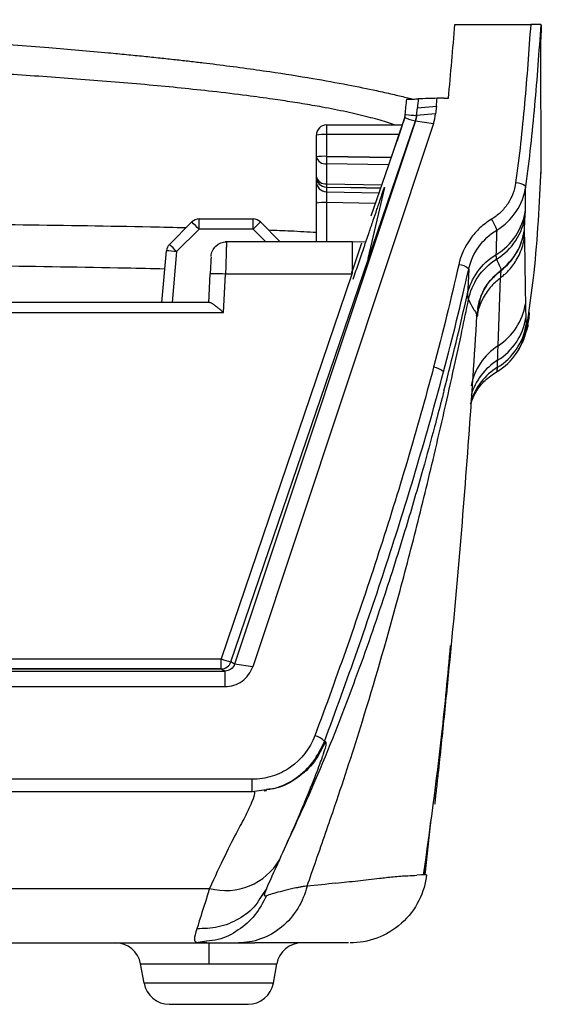
# Model space of a CAD drawing. Units: inches. Extents: x 0.3 to 17, y 0.1 to 10.9.
# Drawn here: x 5.4 to 5.8, y 9.1 to 9.9 of the extents above; entities that cross this region are included whole.
import ezdxf

# ---------------------------------------------------------------- set-up
doc = ezdxf.new("R2010")
doc.units = ezdxf.units.IN
doc.header["$MEASUREMENT"] = 0

msp = doc.modelspace()

# ---------------------------------------------------------------- linework, layer by layer
at = {"color": 7, "linetype": 'Continuous', "lineweight": 25}
for p, q in [((5.6956239, 9.8648123), (5.753756, 9.8648123)), ((5.7617018, 9.8625629), (5.7616834, 9.8535155)), ((5.6871746, 9.807978), (5.6906389, 9.807978)), ((5.6661293, 9.7948829), (5.6667445, 9.8006979)), ((5.6661822, 9.7949033), (5.6667445, 9.8006979)), ((5.6667445, 9.8006979), (5.6813168, 9.8018539)), ((5.6813168, 9.8018539), (5.6807544, 9.7960591)), ((5.5235268, 9.3749657), (5.6651876, 9.7906118)), ((5.6653101, 9.7906632), (5.5263917, 9.3733435)), ((5.6791798, 9.7886334), (5.5402625, 9.3713169)), ((5.6571229, 9.7937125), (5.6442004, 9.7559193)), ((5.6652487, 9.7906368), (5.6651871, 9.7906102)), ((5.6652487, 9.7906368), (5.6651882, 9.7906135)), ((5.6653101, 9.7906632), (5.6652487, 9.7906368)), ((5.6653101, 9.7906632), (5.6791798, 9.7886334)), ((5.6661293, 9.7948829), (5.6661822, 9.7949033)), ((5.6807544, 9.7960591), (5.6661822, 9.7949033)), ((5.5970304, 9.7875807), (5.5970304, 9.7800892)), ((5.5970304, 9.7875807), (5.6550263, 9.7875807)), ((5.5891564, 9.7629939), (5.5891564, 9.7797066)), ((5.5970304, 9.7800892), (5.5970304, 9.7633764)), ((5.6524647, 9.7800892), (5.5970304, 9.7800892)), ((5.5891564, 9.7476181), (5.5891564, 9.7629939)), ((5.6464567, 9.7625181), (5.5970304, 9.7633764)), ((5.5970304, 9.7633764), (5.6464555, 9.7625146)), ((5.5969333, 9.757704), (5.5969333, 9.7423283)), ((5.6445269, 9.7568741), (5.5969333, 9.757704)), ((5.6444, 9.7558521), (5.6309827, 9.717372)), ((5.5891564, 9.7440349), (5.5891564, 9.7476181)), ((5.596893, 9.7397492), (5.6156242, 9.7394225)), ((5.596893, 9.7397492), (5.596893, 9.7361659)), ((5.596893, 9.7361659), (5.6372902, 9.7354615)), ((5.5969333, 9.7423283), (5.6394261, 9.7415873)), ((5.638532, 9.7390231), (5.6156242, 9.7394225)), ((5.6156242, 9.7394225), (5.638532, 9.739023)), ((5.641399, 9.7395452), (5.6285898, 9.6847994)), ((5.5891564, 9.7285492), (5.5891564, 9.7275271)), ((5.5891564, 9.6976978), (5.5891564, 9.7275271)), ((5.5970304, 9.7279096), (5.5970304, 9.6976978)), ((5.6344296, 9.7272575), (5.5970304, 9.7279096)), ((5.4763026, 9.6957458), (5.4935422, 9.712991)), ((5.4991109, 9.7074654), (5.4991109, 9.7152982)), ((5.4991109, 9.7152982), (5.5406193, 9.7152982)), ((5.5406193, 9.7074654), (5.5406193, 9.7152982)), ((5.546188, 9.712991), (5.5614762, 9.6976978)), ((5.4991109, 9.7074654), (5.4818712, 9.6902202)), ((5.5406193, 9.7074654), (5.4991109, 9.7074654)), ((5.5503837, 9.6976978), (5.5406193, 9.7074654)), ((5.4705423, 9.6510198), (5.4740272, 9.6908649)), ((5.6168427, 9.6976978), (5.5192673, 9.6976978)), ((5.6168427, 9.6759306), (5.6168427, 9.6976978)), ((5.6260988, 9.6976137), (5.6168427, 9.6974115)), ((5.6239264, 9.6966504), (5.61687, 9.6759287)), ((5.4818712, 9.6902202), (5.4784427, 9.6510198)), ((5.5083336, 9.6859515), (5.5083197, 9.6857033)), ((5.5064794, 9.6508952), (5.5076464, 9.6731527)), ((5.6164539, 9.6729043), (5.5160837, 9.3772665)), ((5.5178938, 9.643391), (5.5194413, 9.6729042)), ((5.6164535, 9.6729042), (5.5194413, 9.6729042)), ((5.7287534, 9.6178373), (5.7306169, 9.670178)), ((5.5072608, 9.6510198), (3.3009744, 9.6510198)), ((5.7122818, 9.6412015), (5.713575, 9.6461405)), ((3.2903403, 9.643391), (5.5178938, 9.643391)), ((5.7502018, 9.6285684), (5.7525159, 9.6387711)), ((5.7525593, 9.6434827), (5.7517463, 9.6389455)), ((5.7525593, 9.6434827), (5.7524103, 9.6387827)), ((5.7491676, 9.625329), (5.7491932, 9.6265703)), ((5.3483235, 9.3772666), (5.5160837, 9.3772671)), ((5.5160837, 9.3696405), (5.5160837, 9.3772665)), ((5.5263917, 9.3733435), (5.5235268, 9.3749657)), ((5.5402625, 9.3713169), (5.5263917, 9.3733435)), ((3.2891837, 9.3679607), (5.5190504, 9.3679607)), ((3.2921504, 9.3696406), (5.5160837, 9.3696406)), ((5.5160837, 9.3696405), (5.255168, 9.3696404)), ((5.5160837, 9.3696405), (5.5190504, 9.3679607)), ((5.5190504, 9.3560107), (5.5190504, 9.3679607)), ((3.2891837, 9.3560107), (5.5190504, 9.3560107)), ((5.5398825, 9.2847942), (5.1688808, 9.2847942)), ((5.5398825, 9.275312), (5.5398825, 9.2847942)), ((5.1688808, 9.275312), (5.5398825, 9.275312)), ((5.5398825, 9.275312), (5.5489194, 9.2767116)), ((5.5410012, 9.2753535), (5.5412804, 9.2753023)), ((5.5490075, 9.2760221), (5.5509953, 9.2762691)), ((5.67256, 9.2114991), (5.67696, 9.2528685)), ((5.6765265, 9.2495042), (5.6724284, 9.2114991)), ((5.6698722, 9.2112842), (5.66623, 9.2110713)), ((5.6738401, 9.2115163), (5.6698722, 9.2112842)), ((5.6724284, 9.2114991), (5.6724365, 9.2114991)), ((5.6724365, 9.2114991), (5.672471, 9.2114991)), ((3.3010278, 9.2009453), (5.5072063, 9.2009453)), ((5.5510416, 9.2011473), (5.5469156, 9.1948668)), ((5.5496815, 9.1971481), (5.5506486, 9.1999918)), ((3.31139, 9.1591692), (5.4968441, 9.1591692)), ((5.4961942, 9.1593403), (5.5050697, 9.1597547)), ((5.4965148, 9.1598244), (5.4968441, 9.1591692)), ((5.5049223, 9.16038), (5.4968441, 9.1591692)), ((5.5064793, 9.1591692), (5.5064793, 9.1429024)), ((5.4542294, 9.1429024), (5.5064793, 9.1429024)), ((5.4568233, 9.1281918), (5.4542294, 9.1429024)), ((5.5064793, 9.1429024), (5.5587291, 9.1429024)), ((5.5561352, 9.1281918), (5.5587291, 9.1429024)), ((5.5561352, 9.1281918), (5.4568233, 9.1281918)), ((5.4762093, 9.1119251), (5.5367493, 9.1119251))]:
    msp.add_line(p, q, dxfattribs=at)
at = {"color": 7, "linetype": 'Continuous', "lineweight": 25, "flags": 128}
for points in [[(5.6871746, 9.8079776), (5.6842121, 9.8079777), (5.6818843, 9.807978)], [(5.7489824, 9.706481), (5.7489793, 9.7067083), (5.748977, 9.7068872)], [(5.7490273, 9.7013354), (5.7490016, 9.7042189), (5.7489824, 9.706481)], [(5.7061769, 9.676814), (5.7056821, 9.6661906), (5.7053, 9.6578344)], [(5.7308076, 9.6755303), (5.7307007, 9.6725319), (5.7306169, 9.670178)], [(5.7308219, 9.6759527), (5.7308138, 9.675716), (5.7308076, 9.6755303)], [(5.7517143, 9.634), (5.7505383, 9.6295839), (5.7484059, 9.6241015)]]:
    msp.add_lwpolyline(points, dxfattribs=at)
at = {"color": 7, "linetype": 'Continuous', "lineweight": 25}
for centre, radius, start, end in [((5.6854533, 9.8698849), 0.0818208, 249.6650756, 255.6599), ((5.6679348, 9.8719853), 0.0771235, 262.4215213, 268.658522), ((5.5970304, 9.7797066), 0.007874, 90, 180), ((5.5950666, 9.7392819), 0.0408545, 87.2447524, 98.3178053), ((5.5950666, 9.7225692), 0.0408545, 87.2447524, 98.3178053), ((5.5959192, 9.7645746), 0.006945, 193.1562138, 278.3960765), ((12.9664107, 9.6342788), 7.370511, 178.99638889, 179.04049052), ((5.5970285, 9.7476201), 0.0078721, 180.0137881, 269.0139986), ((5.5959192, 9.7491989), 0.006945, 193.1562138, 278.3960765), ((5.5970285, 9.7440368), 0.007872, 180.0135761, 269.0142157), ((6.1434978, 9.7325117), 0.5466527, 178.9710517, 179.2414046), ((5.7425731, 9.7315062), 0.0115157, 49.8835615, 91.8780693), ((5.5950666, 9.6871024), 0.0408545, 87.2447524, 98.3178053), ((5.7029087, 9.7283527), 0.0472144, 300.8418387, 352.1983203), ((5.4991109, 9.7074241), 0.007874, 90, 135.0092248), ((5.1237444, 9.3347452), 0.5289804, 44.7973176, 45.6470371), ((5.5406193, 9.7074241), 0.007874, 44.9907752, 90), ((5.9159858, 9.3347452), 0.5289804, 134.3529629, 135.2026824), ((5.7039106, 9.7001695), 0.0247163, 15.3093346, 36.956322), ((5.7022244, 9.7135309), 0.0472223, 307.2715355, 351.9122656), ((5.4818712, 9.690179), 0.007874, 135.0092248, 175.0016016), ((5.4472494, 9.317021), 0.3748017, 84.6998144, 85.9029969), ((5.1065047, 9.3175), 0.5289804, 44.7973176, 45.6470371), ((9.2439655, 9.4792134), 3.7413491, 176.8341801, 177.0286424), ((5.6979087, 9.6682258), 0.0119215, 46.0875689, 87.1994931), ((5.7030896, 9.6574785), 0.0472234, 302.9192013, 351.0496442), ((5.7034212, 9.6468242), 0.0472313, 301.901464, 350.9613919), ((5.7036396, 9.6415995), 0.0472372, 301.4959392, 351.0210824), ((5.7544075, 9.5782017), 0.0472134, 122.9128201, 169.3031017), ((5.6781293, 9.5892905), 0.012147, 44.3264232, 84.9227182), ((5.7529795, 9.5610544), 0.0472189, 121.4852474, 162.7358079), ((5.7533331, 9.5666336), 0.0472237, 121.896115, 163.613763), ((5.5160751, 9.377517), 0.0078764, 270.0618034, 341.0997147), ((5.5412654, 9.4455059), 0.0727364, 249.7448939, 255.8846843), ((5.5855284, 9.3056462), 0.0127367, 39.8325687, 79.1391709), ((5.5196058, 9.2472046), 0.0478923, 254.9949779, 329.8857309), ((5.4348434, 9.1394841), 0.019685, 10, 90), ((5.5781151, 9.1394841), 0.019685, 90, 170), ((5.4762093, 9.1316101), 0.019685, 190, 270), ((5.5367493, 9.1316101), 0.019685, 270, 350)]:
    msp.add_arc(centre, radius, start, end, dxfattribs=at)
for points, knots in [([(4.8644376, 9.8683856), (4.8820738, 9.868071), (4.9199429, 9.8673954), (4.979693, 9.8660454), (5.0445068, 9.8642975), (5.1119304, 9.8620928), (5.1849831, 9.8591644), (5.2574926, 9.8555097), (5.3253267, 9.8512797), (5.3810418, 9.8472234), (5.4190782, 9.8439756), (5.4432876, 9.8416774), (5.4564556, 9.8403663), (5.4689307, 9.8390668), (5.4807267, 9.8377841), (5.4918577, 9.8365227), (5.5023398, 9.8352868), (5.5230681, 9.8327458), (5.5515387, 9.8289039), (5.5851718, 9.8235775), (5.6124246, 9.8186363), (5.6326596, 9.8145386), (5.6473851, 9.8112441), (5.6565105, 9.8090753), (5.6613674, 9.8078163), (5.6629096, 9.8074165)], [0, 0, 0, 0, 0.06293996, 0.13514693, 0.21339598, 0.2946323, 0.37649672, 0.475474, 0.55576498, 0.62223443, 0.67864932, 0.69583669, 0.71222592, 0.72783275, 0.74266858, 0.75674688, 0.77008304, 0.78269548, 0.83641541, 0.88144124, 0.92012969, 0.95379199, 0.97365483, 0.99163494, 1, 1, 1, 1]), ([(5.753756, 9.8648123), (5.7523951, 9.8444612), (5.7508815, 9.8241243), (5.7471979, 9.7835101), (5.745046, 9.7632312), (5.7421957, 9.7430157)], [0, 0, 0, 0, 0.5, 0.5, 1, 1, 1, 1]), ([(5.7499932, 9.7403127), (5.7529161, 9.7610432), (5.7551015, 9.7817511), (5.758834, 9.8231518), (5.7603626, 9.8438451), (5.7617241, 9.8645364)], [0, 0, 0, 0, 0.5, 0.5, 1, 1, 1, 1]), ([(5.7617241, 9.8645364), (5.7617007, 9.8645519), (5.7616477, 9.8645869), (5.7611326, 9.8646457), (5.7603104, 9.8647009), (5.7588784, 9.8647473), (5.7568091, 9.8648108), (5.7547134, 9.8648118), (5.753756, 9.8648123)], [0, 0, 0, 0, 0.11111156, 0.25129017, 0.4269401, 0.50098685, 0.77202301, 1, 1, 1, 1]), ([(5.7617256, 9.7503391), (5.76173, 9.7504019), (5.7617402, 9.7505511), (5.7617426, 9.7510875), (5.761746, 9.7518447), (5.7617486, 9.7527966), (5.7617517, 9.7540551), (5.7617553, 9.7556736), (5.761759, 9.7573503), (5.7617623, 9.7587511), (5.7617643, 9.759651), (5.7617656, 9.7602946), (5.7617667, 9.7608791), (5.7617677, 9.7614738), (5.7617686, 9.7620782), (5.7617707, 9.7637889), (5.7617719, 9.7666846), (5.7617662, 9.7708392), (5.761754, 9.7751487), (5.761741, 9.7794129), (5.7617323, 9.7824236), (5.7617275, 9.7841125), (5.7617261, 9.7846339), (5.7617247, 9.7851526), (5.7617232, 9.7856682), (5.7617218, 9.78618), (5.7617196, 9.7870052), (5.7617162, 9.7882736), (5.7617113, 9.7901257), (5.7617055, 9.7923914), (5.7616989, 9.7950879), (5.7616917, 9.7982154), (5.761684, 9.8017496), (5.7616761, 9.8056339), (5.7616684, 9.8097733), (5.7616612, 9.8140372), (5.7616552, 9.8182992), (5.7616504, 9.8224633), (5.7616472, 9.8263704), (5.7616457, 9.8299208), (5.7616457, 9.8330507), (5.7616469, 9.835826), (5.7616489, 9.8382968), (5.7616515, 9.8405084), (5.7616543, 9.8425018), (5.7616578, 9.8446959), (5.7616618, 9.8470362), (5.7616661, 9.8494745), (5.7616701, 9.8515846), (5.7616729, 9.85289), (5.7616742, 9.8534955)], [0, 0, 0, 0, 0.011032077, 0.026207364, 0.038754443, 0.053192987, 0.069868632, 0.089172666, 0.111545461, 0.125628462, 0.133565724, 0.139417764, 0.14532649, 0.151288104, 0.157298671, 0.16335413, 0.201948806, 0.24103106, 0.280612986, 0.321755644, 0.358637334, 0.36343918, 0.368222136, 0.372981761, 0.377712923, 0.38241041, 0.387069063, 0.40042724, 0.417350674, 0.438095312, 0.462831917, 0.491582426, 0.524146727, 0.560021013, 0.598354711, 0.63789903, 0.677191243, 0.715515162, 0.752418759, 0.784715252, 0.813267325, 0.838587452, 0.861130301, 0.881310237, 0.899504765, 0.91605549, 0.94178571, 0.964046815, 0.983323737, 1, 1, 1, 1]), ([(5.6490318, 9.7875807), (5.6471303, 9.7882524), (5.6433783, 9.7895778), (5.6363692, 9.7916105), (5.6289932, 9.7936076), (5.6209472, 9.7955864), (5.6123326, 9.797526), (5.6032035, 9.7994062), (5.5943901, 9.8011012), (5.5836809, 9.8030033), (5.5711287, 9.8050565), (5.5543859, 9.8075528), (5.5340359, 9.8103203), (5.5026713, 9.8141009), (5.4601467, 9.8183769), (5.4089201, 9.8226259), (5.359087, 9.8260613), (5.3173253, 9.8285639), (5.2852814, 9.8303204), (5.2623281, 9.8314982), (5.2377447, 9.8326898), (5.2039308, 9.8342151), (5.1575734, 9.8360893), (5.1017707, 9.838022), (5.0392106, 9.8398304), (4.9672673, 9.8415629), (4.9158549, 9.842488), (4.8881111, 9.8429873)], [0, 0, 0, 0, 0.0164211, 0.03240187, 0.04838957, 0.06434586, 0.08025379, 0.09607212, 0.11169799, 0.12372505, 0.14691748, 0.16880382, 0.19677911, 0.23265176, 0.29631274, 0.36298339, 0.42773085, 0.48301084, 0.51810737, 0.54625782, 0.56769927, 0.60865771, 0.67057396, 0.73769886, 0.8127892, 0.89897492, 1, 1, 1, 1]), ([(5.658565, 9.807397), (5.6590873, 9.8073958), (5.660135, 9.8073936), (5.6622039, 9.8074055), (5.6646063, 9.8074421), (5.6663258, 9.807506), (5.667185, 9.8075657), (5.6673575, 9.807598), (5.6674434, 9.807614)], [0, 0, 0, 0, 0.12501843, 0.25081413, 0.50022221, 0.7493973, 0.87510322, 1, 1, 1, 1]), ([(5.6571987, 9.7936878), (5.6564193, 9.7912763), (5.6542748, 9.7846418), (5.6499656, 9.7720438), (5.6464615, 9.7618495), (5.6444, 9.7558521)], [0, 0, 0, 0, 0.19033955, 0.52366697, 1, 1, 1, 1]), ([(5.7524504, 9.6431635), (5.753822, 9.6534482), (5.7587086, 9.6900887), (5.7605762, 9.7271184), (5.7619196, 9.7537541)], [0, 0, 0, 0, 0.28069179, 1, 1, 1, 1]), ([(5.5891564, 9.7275271), (5.5891564, 9.7293972), (5.5891564, 9.7314349), (5.5891564, 9.7354221), (5.5891564, 9.7373591), (5.5891564, 9.7405942), (5.5891564, 9.7418808), (5.5891564, 9.7435694), (5.5891564, 9.7439766), (5.5891564, 9.7440349)], [0, 0, 0, 0, 0.25, 0.25, 0.5, 0.5, 0.75, 0.75, 1, 1, 1, 1]), ([(5.596893, 9.7361659), (5.596894, 9.7361171), (5.596896, 9.7360136), (5.5969105, 9.7353695), (5.5969308, 9.7342582), (5.5969573, 9.7325953), (5.5969892, 9.7304132), (5.5970164, 9.7287651), (5.5970304, 9.7279096)], [0, 0, 0, 0, 0.12906374, 0.27318969, 0.43236503, 0.60657276, 0.79579231, 1, 1, 1, 1]), ([(5.6174556, 9.6690536), (5.6188924, 9.6732696), (5.6216846, 9.6814624), (5.6257485, 9.6933961), (5.6294566, 9.7042924), (5.6327526, 9.7139858), (5.6352171, 9.721241), (5.6369834, 9.7264462), (5.6381352, 9.7298436), (5.6391123, 9.7327289), (5.6399123, 9.7350953), (5.6405445, 9.73697), (5.6409919, 9.7383032), (5.6413145, 9.7392708), (5.641374, 9.7394647), (5.6413987, 9.7395452)], [0, 0, 0, 0, 0.176661108, 0.343297456, 0.499980335, 0.633369426, 0.74997511, 0.804968351, 0.852872501, 0.893732965, 0.927623474, 0.954674806, 0.975149219, 0.989669814, 1, 1, 1, 1]), ([(5.7421957, 9.7430157), (5.7413872, 9.7372815), (5.7392917, 9.7317804), (5.7345306, 9.7245775), (5.7326442, 9.7223146), (5.7284742, 9.7183145), (5.7261784, 9.7165488), (5.7236612, 9.7150291)], [0, 0, 0, 0, 0.5, 0.5, 0.75, 0.75, 1, 1, 1, 1]), ([(5.7277497, 9.7066954), (5.7337167, 9.7103012), (5.7388892, 9.7152807), (5.7465076, 9.7268168), (5.7490223, 9.7334228), (5.7499932, 9.7403127)], [0, 0, 0, 0, 0.5, 0.5, 1, 1, 1, 1]), ([(5.7496861, 9.7219436), (5.7497157, 9.7250073), (5.7497415, 9.7280647), (5.7498021, 9.7341646), (5.7498161, 9.7371834), (5.7499936, 9.7403126)], [0, 0, 0, 0, 0.5, 0.5, 1, 1, 1, 1]), ([(5.7236612, 9.7150291), (5.7204548, 9.7130934), (5.7175056, 9.710872), (5.7120962, 9.705886), (5.7096131, 9.7030852), (5.7031607, 9.6941237), (5.7001034, 9.6873355), (5.6984912, 9.680133)], [0, 0, 0, 0, 0.25, 0.25, 0.5, 0.5, 1, 1, 1, 1]), ([(5.727553, 9.6843463), (5.7332743, 9.6878677), (5.7384926, 9.6928466), (5.7461989, 9.7046581), (5.7486516, 9.7114368), (5.7495661, 9.7180864)], [0, 0, 0, 0, 0.5, 0.5, 1, 1, 1, 1]), ([(5.748977, 9.7068872), (5.7489755, 9.707461), (5.7489842, 9.7081053), (5.74907, 9.7098766), (5.749145, 9.7109902), (5.7493348, 9.7140891), (5.7494536, 9.7161073), (5.7495661, 9.7180868)], [0, 0, 0, 0, 0.25, 0.25, 0.5, 0.5, 1, 1, 1, 1]), ([(5.1688535, 9.7129444), (5.2014189, 9.7126801), (5.2668253, 9.7121493), (5.3648293, 9.7109081), (5.4394433, 9.7097922), (5.480095, 9.7089068), (5.4892598, 9.7087072)], [0, 0, 0, 0, 0.29964191, 0.60181747, 0.91023124, 1, 1, 1, 1]), ([(5.5523449, 9.7068321), (5.5581033, 9.7066358), (5.5713679, 9.7061835), (5.582728, 9.7054405), (5.5891564, 9.7050201)], [0, 0, 0, 0, 0.4341134, 1, 1, 1, 1]), ([(5.7308076, 9.6755303), (5.7355705, 9.6791513), (5.7398039, 9.6838531), (5.7460983, 9.694572), (5.7481415, 9.7005589), (5.7489824, 9.706481)], [0, 0, 0, 0, 0.5, 0.5, 1, 1, 1, 1]), ([(5.7306169, 9.670178), (5.7315955, 9.6709489), (5.7336959, 9.6726037), (5.7367665, 9.6756009), (5.739905, 9.679275), (5.7429272, 9.6837119), (5.7456204, 9.6889218), (5.7478359, 9.6948524), (5.7486224, 9.6991327), (5.7490273, 9.7013354)], [0, 0, 0, 0, 0.10064538, 0.2160124, 0.34612858, 0.49067039, 0.64884335, 0.81928209, 1, 1, 1, 1]), ([(5.7490273, 9.7013354), (5.7490634, 9.6977377), (5.749149, 9.6892352), (5.7493177, 9.6763888), (5.7495252, 9.6629221), (5.7496671, 9.654395), (5.749738, 9.6501315)], [0, 0, 0, 0, 0.2115697, 0.5, 0.75, 1, 1, 1, 1]), ([(5.5083687, 9.6864991), (5.5085253, 9.6894824), (5.5098655, 9.6923875), (5.5142018, 9.6965001), (5.5171746, 9.6976854), (5.5201635, 9.6976854)], [0, 0, 0, 0, 0.5, 0.5, 1, 1, 1, 1]), ([(5.5201636, 9.6976854), (5.5201624, 9.6976802), (5.52016, 9.6976698), (5.5201415, 9.6971379), (5.5201121, 9.6962094), (5.5200706, 9.6948379), (5.5200174, 9.6930336), (5.5199422, 9.6904397), (5.519825, 9.6865042), (5.5196538, 9.6805105), (5.5195164, 9.6755927), (5.5194413, 9.6729042)], [0, 0, 0, 0, 0.07932188, 0.16027743, 0.24286752, 0.32709296, 0.4129545, 0.50045284, 0.63259334, 0.7991496, 1, 1, 1, 1]), ([(5.4727943, 9.6767679), (5.4628708, 9.677002), (5.4203523, 9.6780053), (5.3418119, 9.679111), (5.227855, 9.6804877), (5.1017615, 9.6812268), (4.9640784, 9.681946), (4.8721851, 9.6826742), (4.8262578, 9.6830381)], [0, 0, 0, 0, 0.04869626, 0.2086464, 0.3676394, 0.57870407, 0.78944094, 1, 1, 1, 1]), ([(5.7053, 9.6578346), (5.7066233, 9.6636045), (5.709158, 9.6694828), (5.7166385, 9.6799549), (5.7215756, 9.6845073), (5.7271141, 9.6878149)], [0, 0, 0, 0, 0.5, 0.5, 1, 1, 1, 1]), ([(5.7060487, 9.6533934), (5.7072281, 9.6592947), (5.7096563, 9.6653464), (5.7170354, 9.6761714), (5.7219776, 9.6808995), (5.7275529, 9.6843463)], [0, 0, 0, 0, 0.5, 0.5, 1, 1, 1, 1]), ([(5.7275527, 9.6843469), (5.7281327, 9.6828284), (5.7287936, 9.6813499), (5.7296723, 9.6795465), (5.7298545, 9.679184), (5.7302114, 9.6784667), (5.7303788, 9.6781138), (5.7307438, 9.6771105), (5.7308077, 9.676519), (5.7308219, 9.6759527)], [0, 0, 0, 0, 0.5, 0.5, 0.625, 0.625, 0.75, 0.75, 1, 1, 1, 1]), ([(5.6168427, 9.6759362), (5.6166994, 9.6755554), (5.6165011, 9.6750281), (5.616189, 9.674353), (5.6163493, 9.6739514), (5.6163959, 9.6735884), (5.6164416, 9.6732412), (5.6164496, 9.6730145), (5.6164535, 9.6729042)], [0, 0, 0, 0, 0.39361287, 0.54502704, 0.66798773, 0.78456792, 0.89510627, 1, 1, 1, 1]), ([(5.7130858, 9.6458559), (5.7132906, 9.6473694), (5.7139501, 9.652246), (5.7173289, 9.6600212), (5.7229407, 9.6687417), (5.7281887, 9.6732703), (5.7308076, 9.6755303)], [0, 0, 0, 0, 0.12908179, 0.41590543, 0.70851574, 1, 1, 1, 1]), ([(5.713575, 9.6461405), (5.714388, 9.6505457), (5.7158538, 9.6584886), (5.7224777, 9.668556), (5.7279849, 9.6734379), (5.7308218, 9.6759527)], [0, 0, 0, 0, 0.37645782, 0.67879042, 1, 1, 1, 1]), ([(5.5194413, 9.6729042), (5.5163534, 9.6730657), (5.5132845, 9.6731866), (5.5089176, 9.6732786), (5.5076464, 9.6732492), (5.5076464, 9.6731527)], [0, 0, 0, 0, 0.5, 0.5, 1, 1, 1, 1]), ([(5.7306169, 9.670178), (5.7281952, 9.668132), (5.7229748, 9.6637217), (5.7172003, 9.6550923), (5.7135965, 9.6469999), (5.7129013, 9.6419485), (5.7126822, 9.6403565)], [0, 0, 0, 0, 0.265470089, 0.572250377, 0.865191315, 1, 1, 1, 1]), ([(5.5821205, 9.2027032), (5.5844112, 9.2093384), (5.5915234, 9.2299389), (5.6062727, 9.2719813), (5.6273625, 9.3373554), (5.6477916, 9.4079321), (5.6657103, 9.4761986), (5.6777853, 9.5257532), (5.6875019, 9.5676839), (5.6946173, 9.5994429), (5.7007942, 9.6280312), (5.7043774, 9.6453264), (5.7060487, 9.6533934)], [0, 0, 0, 0, 0.044916, 0.13945087, 0.28509321, 0.48459773, 0.60998983, 0.73743756, 0.81152207, 0.88621403, 0.94692609, 1, 1, 1, 1]), ([(5.7052988, 9.6578291), (5.7052988, 9.6578291), (5.7052988, 9.6578291), (5.7052988, 9.657829), (5.7052988, 9.6578289), (5.7052988, 9.6578287), (5.7052988, 9.6578282), (5.7052987, 9.6578273), (5.7052987, 9.6578255), (5.7052986, 9.6578219), (5.7052985, 9.6578147), (5.7052982, 9.6578003), (5.7052975, 9.6577715), (5.7052958, 9.6577139), (5.7052914, 9.6575982), (5.7052794, 9.6573648), (5.7052518, 9.6568817), (5.7052498, 9.656048), (5.7054859, 9.6548263), (5.7058839, 9.6538131), (5.7060487, 9.6533934)], [0, 0, 0, 0, 0.00001526, 0.00003052, 0.00006105, 0.00012209, 0.00024419, 0.00048838, 0.00097675, 0.00195351, 0.00390701, 0.00781403, 0.01562806, 0.03125612, 0.06251224, 0.12502441, 0.25004812, 0.50009407, 0.79292917, 1, 1, 1, 1]), ([(5.7060472, 9.6533938), (5.7070818, 9.6510483), (5.708313, 9.6487298), (5.7100456, 9.6458886), (5.7104125, 9.6453092), (5.7111176, 9.6442205), (5.7114326, 9.643737), (5.7121303, 9.6424372), (5.7122569, 9.6417925), (5.7122818, 9.6412015)], [0, 0, 0, 0, 0.5, 0.5, 0.625, 0.625, 0.75, 0.75, 1, 1, 1, 1]), ([(5.5178938, 9.643391), (5.5171709, 9.6440073), (5.5159365, 9.6450596), (5.5141388, 9.6465474), (5.5125967, 9.6477969), (5.510951, 9.6490591), (5.5094141, 9.6501376), (5.5080354, 9.6509154), (5.5074385, 9.6509836), (5.5071557, 9.651016)], [0, 0, 0, 0, 0.17233719, 0.29424002, 0.43385665, 0.55515484, 0.71984813, 0.86725397, 1, 1, 1, 1]), ([(5.7122813, 9.6411927), (5.708533, 9.5783984), (5.7039512, 9.5156484), (5.6958697, 9.4216274), (5.6929757, 9.3903086), (5.6883237, 9.3433601), (5.6867215, 9.3277156), (5.6842405, 9.3042567), (5.6834003, 9.2964382), (5.6821213, 9.2847129), (5.6816922, 9.2808051), (5.6810451, 9.2749454), (5.6808288, 9.2729924), (5.6805036, 9.2700642), (5.6803947, 9.2690853), (5.6802323, 9.2676274), (5.6801784, 9.267144), (5.6800738, 9.2662074), (5.6800144, 9.265675), (5.6799843, 9.2654074)], [0, 0, 0, 0, 0.5, 0.5, 0.75, 0.75, 0.875, 0.875, 0.9375, 0.9375, 0.96875, 0.96875, 0.984375, 0.984375, 0.9921875, 0.9921875, 0.99609375, 0.99609375, 1, 1, 1, 1]), ([(5.750066, 9.6394042), (5.7501058, 9.6385041), (5.7501399, 9.6375867), (5.7502105, 9.6358149), (5.7502383, 9.6349052), (5.7502979, 9.6342272)], [0, 0, 0, 0, 0.5, 0.5, 1, 1, 1, 1]), ([(5.7505138, 9.6314687), (5.7506561, 9.6323182), (5.750947, 9.6340542), (5.7513044, 9.6362571), (5.7516201, 9.6382225), (5.7518884, 9.6399015), (5.752205, 9.6418607), (5.752488, 9.643526), (5.7525353, 9.6434973), (5.7525593, 9.6434827)], [0, 0, 0, 0, 0.092249608, 0.188489878, 0.288564451, 0.392307833, 0.499545916, 0.745235083, 1, 1, 1, 1]), ([(5.7279485, 9.5981113), (5.7337197, 9.601539), (5.7390129, 9.606429), (5.746911, 9.6181046), (5.7494799, 9.624837), (5.7505138, 9.6314687)], [0, 0, 0, 0, 0.5, 0.5, 1, 1, 1, 1]), ([(5.7505139, 9.6314686), (5.7498769, 9.6282017), (5.7489008, 9.6231962), (5.746333, 9.6188031), (5.7454411, 9.6172773)], [0, 0, 0, 0, 0.65267465, 1, 1, 1, 1]), ([(5.7417845, 9.6109967), (5.7428285, 9.6123507), (5.7467805, 9.6174767), (5.7481697, 9.6238971), (5.7491919, 9.6286215)], [0, 0, 0, 0, 0.26415718, 1, 1, 1, 1]), ([(5.7483797, 9.6236052), (5.74838, 9.6236055), (5.7488675, 9.6244564), (5.7490259, 9.6252945), (5.7491842, 9.6261321)], [0, 0, 0, 0, 0.00044793, 1, 1, 1, 1]), ([(5.6792043, 9.6013899), (5.6665022, 9.5534087), (5.652316, 9.5058858), (5.6217229, 9.4115259), (5.6053073, 9.3646916), (5.5879283, 9.3181547)], [0, 0, 0, 0, 0.5, 0.5, 1, 1, 1, 1]), ([(5.7283181, 9.6013215), (5.7284133, 9.6021155), (5.7283365, 9.60304), (5.7283536, 9.6048452), (5.7283542, 9.6057783), (5.728381, 9.6067269)], [0, 0, 0, 0, 0.5, 0.5, 1, 1, 1, 1]), ([(5.5953091, 9.3138046), (5.6127269, 9.3604461), (5.6291797, 9.4073873), (5.6598494, 9.5019847), (5.674075, 9.5496384), (5.6868189, 9.5977782)], [0, 0, 0, 0, 0.5, 0.5, 1, 1, 1, 1]), ([(5.7075225, 9.5731524), (5.708859, 9.5764112), (5.7116517, 9.5832207), (5.7186622, 9.5917476), (5.7245462, 9.595806), (5.7275167, 9.5978549)], [0, 0, 0, 0, 0.3124608, 0.65289857, 1, 1, 1, 1]), ([(5.6871746, 9.5832623), (5.6871538, 9.5831813), (5.686968, 9.582457), (5.6863213, 9.5799406), (5.6839482, 9.5707558), (5.6788343, 9.5513383), (5.6699439, 9.5189111), (5.6570794, 9.4747468), (5.639674, 9.4195847), (5.616792, 9.3543961), (5.5921837, 9.2915023), (5.5736558, 9.2511169), (5.566248, 9.23497)], [0, 0, 0, 0, 0.00068089, 0.00608868, 0.02113321, 0.07785306, 0.16939456, 0.294567, 0.4518437, 0.63950641, 0.85586716, 1, 1, 1, 1]), ([(5.6715792, 9.2111031), (5.6765617, 9.247191), (5.6846455, 9.305742), (5.6901675, 9.3648303), (5.6922861, 9.3874994)], [0, 0, 0, 0, 0.61635206, 1, 1, 1, 1]), ([(5.5263917, 9.3733435), (5.5259258, 9.3718334), (5.5249364, 9.3704183), (5.5222874, 9.3684721), (5.5206396, 9.3679493), (5.5190504, 9.3679607)], [0, 0, 0, 0, 0.5, 0.5, 1, 1, 1, 1]), ([(5.5190504, 9.3560107), (5.5235888, 9.3559849), (5.5283191, 9.3574755), (5.5359734, 9.3630097), (5.5388632, 9.3670297), (5.5402625, 9.3713169)], [0, 0, 0, 0, 0.5, 0.5, 1, 1, 1, 1]), ([(5.5879283, 9.3181547), (5.5843092, 9.3084638), (5.5777454, 9.2999752), (5.5649651, 9.2910536), (5.5602833, 9.2887411), (5.5502889, 9.2855901), (5.5451553, 9.2847942), (5.5398825, 9.2847942)], [0, 0, 0, 0, 0.5, 0.5, 0.75, 0.75, 1, 1, 1, 1]), ([(5.5489194, 9.2767116), (5.5518664, 9.2770382), (5.560797, 9.2780279), (5.5741887, 9.2854167), (5.5876062, 9.2976161), (5.5927397, 9.3084048), (5.5953091, 9.3138046)], [0, 0, 0, 0, 0.14092633, 0.42706046, 0.71323699, 1, 1, 1, 1]), ([(5.5960876, 9.313633), (5.5935711, 9.3083491), (5.5884183, 9.2975295), (5.5748718, 9.285325), (5.5617568, 9.2780915), (5.5532988, 9.277153), (5.5509032, 9.2768872)], [0, 0, 0, 0, 0.28496423, 0.58349916, 0.88203394, 1, 1, 1, 1]), ([(5.5706955, 9.2448915), (5.572821, 9.2497183), (5.5749363, 9.2546043), (5.5788452, 9.2638069), (5.5806734, 9.2681955), (5.5857059, 9.2804745), (5.5884239, 9.287396), (5.5925017, 9.2981235), (5.5938121, 9.3017862), (5.5955795, 9.3069876), (5.5960521, 9.3085764), (5.5966574, 9.3108848), (5.5967727, 9.3115659), (5.5968624, 9.3125623), (5.5968251, 9.3128495), (5.5966242, 9.3134794), (5.5963568, 9.3135542), (5.5960876, 9.313633)], [0, 0, 0, 0, 0.0625, 0.0625, 0.125, 0.125, 0.25, 0.25, 0.375, 0.375, 0.5, 0.5, 0.625, 0.625, 0.75, 0.75, 1, 1, 1, 1]), ([(5.5414288, 9.275275), (5.5416386, 9.2751216), (5.5418009, 9.2748384), (5.5415332, 9.2728326), (5.5411772, 9.2711363), (5.5386487, 9.2649366), (5.5374355, 9.2622219), (5.5338441, 9.2550577), (5.5315082, 9.2507205), (5.5258058, 9.2399027), (5.5224581, 9.233403), (5.5151132, 9.2182733), (5.5111611, 9.2097339), (5.5072063, 9.2009453)], [0, 0, 0, 0, 0.25, 0.25, 0.5, 0.5, 0.625, 0.625, 0.75, 0.75, 0.875, 0.875, 1, 1, 1, 1]), ([(5.6041671, 9.2049927), (5.609787, 9.2056176), (5.6210153, 9.2068661), (5.6355487, 9.2085389), (5.6467203, 9.2097989), (5.6541568, 9.2104957), (5.6606418, 9.2107403), (5.6640914, 9.2109443), (5.6662328, 9.2110709)], [0, 0, 0, 0, 0.25097516, 0.50143434, 0.65840767, 0.75190398, 0.84599149, 1, 1, 1, 1]), ([(5.6738732, 9.2114991), (5.6731271, 9.2049903), (5.6712175, 9.1981688), (5.6647135, 9.1852309), (5.6601106, 9.1791468), (5.6489114, 9.169158), (5.6423426, 9.1652778), (5.6287483, 9.1602895), (5.6217537, 9.1591692), (5.6152022, 9.1591692)], [0, 0, 0, 0, 0.25, 0.25, 0.5, 0.5, 0.75, 0.75, 1, 1, 1, 1]), ([(5.5819908, 9.2025872), (5.5805313, 9.1968326), (5.5781688, 9.1910128), (5.5715769, 9.1802334), (5.5673464, 9.1752926), (5.5575799, 9.1672309), (5.552059, 9.1641224), (5.5407125, 9.1600946), (5.5349034, 9.1591692), (5.5293914, 9.1591692)], [0, 0, 0, 0, 0.25, 0.25, 0.5, 0.5, 0.75, 0.75, 1, 1, 1, 1]), ([(5.5782092, 9.2023022), (5.5777665, 9.2022336), (5.5773742, 9.2021362), (5.576564, 9.201963), (5.5753598, 9.2017046), (5.5741895, 9.2014502), (5.571894, 9.2009466), (5.5704238, 9.2006176), (5.5661981, 9.1996508), (5.5636325, 9.1990356), (5.5567289, 9.1972638), (5.5531638, 9.1961738), (5.5508069, 9.1952873)], [0, 0, 0, 0, 0.03125, 0.03125, 0.0625, 0.125, 0.125, 0.25, 0.25, 0.5, 0.5, 1, 1, 1, 1]), ([(5.5821205, 9.2027032), (5.5814664, 9.2026379), (5.5808121, 9.2025727), (5.579503, 9.2024423), (5.5788239, 9.2023912), (5.5782092, 9.2023022)], [0, 0, 0, 0, 0.5, 0.5, 1, 1, 1, 1]), ([(5.5469156, 9.1948668), (5.5455124, 9.1925068), (5.5413021, 9.1854253), (5.5298665, 9.1769916), (5.5142952, 9.1704161), (5.5029224, 9.1700939), (5.4973588, 9.1699363)], [0, 0, 0, 0, 0.14456687, 0.43379153, 0.7230098, 1, 1, 1, 1]), ([(5.5508069, 9.1952873), (5.548131, 9.1901578), (5.5427792, 9.179899), (5.5296237, 9.1684782), (5.5165648, 9.1616112), (5.5078962, 9.1606945), (5.5049223, 9.16038)], [0, 0, 0, 0, 0.283912925, 0.567826867, 0.851738745, 1, 1, 1, 1]), ([(5.5508069, 9.1952873), (5.5498841, 9.1950167), (5.548779, 9.1946926), (5.5495537, 9.1968004), (5.5496815, 9.1971481)], [0, 0, 0, 0, 0.83504831, 1, 1, 1, 1]), ([(5.4973592, 9.1699373), (5.496426, 9.1667447), (5.4947858, 9.1611331), (5.495994, 9.1602186), (5.4965148, 9.1598244)], [0, 0, 0, 0, 0.5689358, 1, 1, 1, 1]), ([(5.4968441, 9.1591692), (5.4993618, 9.1591692), (5.5034242, 9.1591692), (5.5116349, 9.1591692), (5.514738, 9.1591692), (5.5216244, 9.1591692), (5.52552, 9.1591692), (5.52938, 9.1591692)], [0, 0, 0, 0, 0.5, 0.5, 0.75, 0.75, 1, 1, 1, 1]), ([(5.61396, 9.1591692), (5.612202, 9.1591692), (5.6085554, 9.1591692), (5.6003894, 9.1591692), (5.5970577, 9.1591692), (5.590232, 9.1591692), (5.5867436, 9.1591692), (5.5695744, 9.1591692), (5.5557657, 9.1591692), (5.5419027, 9.1591692)], [0, 0, 0, 0, 0.25, 0.25, 0.375, 0.375, 0.5, 0.5, 1, 1, 1, 1])]:
    msp.add_open_spline(points, degree=3, knots=knots, dxfattribs=at)
for points in [[(5.6906441, 9.8079775), (5.6923098, 9.8269218), (5.6939756, 9.8458662), (5.6956414, 9.8648107)], [(5.7617241, 9.8645364), (5.7617212, 9.864272), (5.7617184, 9.8640126), (5.7617156, 9.8637583)], [(5.7617156, 9.8637583), (5.761711, 9.8633466), (5.7617064, 9.8629481), (5.7617018, 9.8625629)], [(5.6574348, 9.7955682), (5.6578205, 9.7994331), (5.6581992, 9.8033769), (5.658571, 9.8073959)], [(5.6674434, 9.807614), (5.6672121, 9.8053085), (5.6669792, 9.8030031), (5.6667446, 9.8006979)], [(5.6818843, 9.807978), (5.677084, 9.8078562), (5.6722704, 9.8077348), (5.6674434, 9.807614)], [(5.6813168, 9.8018539), (5.6815143, 9.8038945), (5.6817036, 9.8059359), (5.6818843, 9.807978)], [(5.6572455, 9.7936839), (5.6573087, 9.7943096), (5.6573718, 9.7949374), (5.6574347, 9.7955673)], [(5.6651876, 9.7906118), (5.6656583, 9.7919936), (5.6659755, 9.7934312), (5.6661293, 9.7948829)], [(5.6661822, 9.7949033), (5.6660514, 9.7934545), (5.6657583, 9.7920331), (5.6653101, 9.7906632)], [(5.6791798, 9.7886334), (5.6799824, 9.7910464), (5.6805098, 9.7935336), (5.6807544, 9.7960591)], [(5.7495661, 9.7180868), (5.7496652, 9.7198012), (5.749674, 9.72086), (5.7496861, 9.7219436)], [(5.7061769, 9.676814), (5.7089493, 9.6891903), (5.7167877, 9.7000837), (5.7277497, 9.7066954)], [(5.7277498, 9.7066954), (5.7274046, 9.7003567), (5.7273001, 9.6940955), (5.7271141, 9.6878151)], [(5.7271141, 9.6878151), (5.7270938, 9.6867165), (5.7270509, 9.6856428), (5.727553, 9.6843463)], [(5.61687, 9.6759287), (5.6167307, 9.6749206), (5.6165921, 9.6739124), (5.6164539, 9.6729043)], [(5.6984912, 9.680133), (5.6925883, 9.6537618), (5.6861225, 9.6275227), (5.6792043, 9.6013899)], [(5.6868189, 9.5977782), (5.69376, 9.6239978), (5.7002495, 9.6503328), (5.7061769, 9.676814)], [(5.6871746, 9.5832623), (5.6935316, 9.6080472), (5.6995566, 9.6329087), (5.7052988, 9.6578291)], [(5.749738, 9.6501315), (5.749802, 9.6461706), (5.7499244, 9.6426011), (5.750066, 9.6394042)], [(5.7502979, 9.6342272), (5.7503792, 9.6333026), (5.7504516, 9.6323779), (5.7505138, 9.6314687)], [(5.728381, 9.6067269), (5.7284836, 9.6100925), (5.7286015, 9.613794), (5.7287534, 9.6178373)], [(5.7279485, 9.5981113), (5.7280438, 9.5991416), (5.7281598, 9.6002131), (5.7283181, 9.6013215)], [(5.7275167, 9.5978549), (5.7276397, 9.5979276), (5.7277939, 9.598019), (5.7279485, 9.5981113)], [(5.5960876, 9.313633), (5.5958334, 9.3136932), (5.5955681, 9.3137325), (5.5953091, 9.3138046)], [(5.5610338, 9.2231758), (5.5643089, 9.2304708), (5.5675227, 9.2376865), (5.5706955, 9.2448915)], [(5.5510344, 9.2011356), (5.5534174, 9.2063089), (5.5567923, 9.2137283), (5.5610338, 9.2231758)], [(5.5072063, 9.2009453), (5.5030185, 9.1876194), (5.4996949, 9.1771811), (5.4973592, 9.1699373)], [(5.6041675, 9.2049926), (5.5968147, 9.2041821), (5.5894373, 9.2033884), (5.5820032, 9.2025885)], [(5.52938, 9.1591692), (5.533562, 9.1591692), (5.5377352, 9.1591692), (5.5419027, 9.1591692)]]:
    msp.add_open_spline(points, degree=3, dxfattribs=at)

doc.saveas('drawing.dxf')
